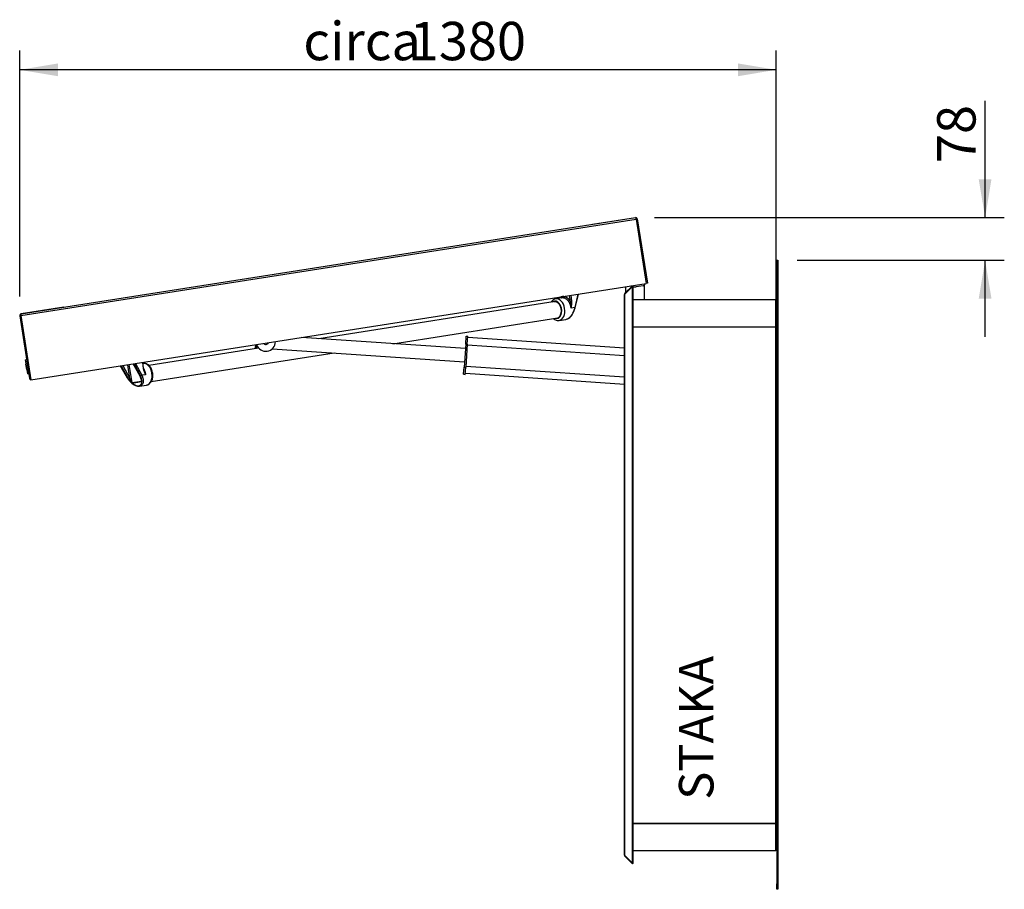
# Model space of a CAD drawing. Units: millimetres. Extents: x 274 to 7743, y 206 to 5667.
# Drawn here: x 5948 to 7743, y 4035 to 5621 of the extents above; entities that cross this region are included whole.
import ezdxf
from ezdxf.enums import TextEntityAlignment as Align

# ---------------------------------------------------------------- set-up
doc = ezdxf.new("R2010")
doc.units = ezdxf.units.MM
for name, color, linetype in [('__SERVER02_CAD_2', 7, 'Continuous'), ('__SERVER02_CAD_B', 7, 'Continuous'), ('Default', 7, 'Continuous'), ('LIJNMOTOR_OPEN', 7, 'Continuous')]:
    doc.layers.add(name, color=color, linetype=linetype)
doc.styles.add('SEACAD_Solid_Edge_ISO', font='seiso.ttf')
doc.dimstyles.new('ISO', dxfattribs={"dimtxt": 70, "dimasz": 70, "dimexe": 35, "dimexo": 35, "dimgap": 17.5, "dimtad": 1, "dimdec": 0, "dimdsep": 46, "dimtxsty": 'SEACAD_Solid_Edge_ISO', "dimblk1": '_SE_FILLED', "dimblk2": '_SE_FILLED', "dimsah": 1, "dimcen": 35, "dimadec": 0, "dimazin": 0, "dimtfac": 1, "dimtdec": 0, "dimtofl": 0, "dimtmove": 0, "dimatfit": 3, "dimfxl": 1, "dimtolj": 1, "dimarcsym": 0})

# ---------------------------------------------------------------- blocks, each defined once
blk = doc.blocks.new('DMBLK256')
at = {"layer": 'Default', "linetype": 'Continuous'}
for points in [[(6017.8, 5541.6), (5947.8, 5530), (6017.8, 5518.3)], [(7257.6, 5541.6), (7257.6, 5518.3), (7327.6, 5530)]]:
    blk.add_hatch(color=7, dxfattribs=at).paths.add_polyline_path(points)
at = {"layer": 'Default', "color": 7, "linetype": 'Continuous'}
for p, q in [((5947.8, 5116.3), (5947.8, 5565)), ((7327.6, 5093.5), (7327.6, 5565)), ((7327.6, 5530), (5947.8, 5530))]:
    blk.add_line(p, q, dxfattribs=at)
at = {"layer": 'Default', "color": 7, "linetype": 'Continuous', "style": 'SEACAD_Solid_Edge_ISO'}
for s, p in [('circa ', (6465.1, 5617.5)), ('1380', (6659.2, 5617.5))]:
    blk.add_text(s, height=70, dxfattribs=at).set_placement(p, align=Align.TOP_LEFT)
blk = doc.blocks.new('_SE_FILLED')
at = {"color": 0}
blk.add_line((0, 0), (-1, 0), dxfattribs=at)
blk.add_solid([(0, 0), (-1, -0.1665), (-1, 0.1665), (0, 0)], dxfattribs=at)
blk = doc.blocks.new('DMBLK260')
at = {"layer": 'Default', "linetype": 'Continuous'}
for points in [[(7720.1, 5330.4), (7696.8, 5330.4), (7708.5, 5260.4)], [(7720.1, 5112.5), (7708.5, 5182.5), (7696.8, 5112.5)]]:
    blk.add_hatch(color=7, dxfattribs=at).paths.add_polyline_path(points)
at = {"layer": 'Default', "color": 7, "linetype": 'Continuous'}
for p, q in [((7708.5, 5260.4), (7708.5, 5473.3)), ((7105.6, 5260.4), (7743.5, 5260.4)), ((7365.6, 5182.5), (7743.5, 5182.5)), ((7708.5, 5042.5), (7708.5, 5182.5))]:
    blk.add_line(p, q, dxfattribs=at)
at = {"layer": 'Default', "color": 7, "linetype": 'Continuous', "style": 'SEACAD_Solid_Edge_ISO'}
blk.add_text('78', height=70, rotation=90, dxfattribs=at).set_placement((7621, 5359.8), align=Align.TOP_LEFT)

msp = doc.modelspace()

# ---------------------------------------------------------------- linework, layer by layer
at = {"layer": '__SERVER02_CAD_2', "color": 3, "linetype": 'Continuous'}
for p, q in [((5949.802, 5081.638), (7072.091, 5257.606)), ((5950.326, 5084.757), (7070.638, 5260.415)), ((6992.726, 5248.199), (7070.638, 5260.415)), ((7074.067, 5257.916), (7072.091, 5257.606)), ((7072.091, 5257.606), (7090.524, 5140.042)), ((7074.067, 5257.916), (7092.5, 5140.352)), ((7328.579, 5172.508), (7328.579, 5182.508)), ((7328.579, 5182.508), (7330.579, 5182.508)), ((7328.579, 5172.508), (7328.579, 4044.508)), ((7330.579, 5172.508), (7328.579, 5172.508)), ((7330.579, 5182.508), (7330.579, 5172.508)), ((7330.579, 5172.508), (7330.579, 4044.508)), ((5968.236, 4964.075), (7090.524, 5140.042)), ((7065.307, 5136.064), (7051.457, 5122.215)), ((7065.307, 5136.064), (7066.721, 5134.65)), ((7084.567, 5136.072), (7071.921, 5134.089)), ((7092.5, 5140.352), (7090.524, 5140.042)), ((6952.091, 5107.42), (6950.804, 5118.135)), ((6954.774, 5107.74), (6953.476, 5118.554)), ((6965.944, 5120.509), (6960.369, 5096.363)), ((6960.998, 5095.807), (6966.731, 5120.632)), ((7050.579, 5120.593), (7050.579, 5120.093)), ((7050.621, 5120.593), (7050.579, 5120.593)), ((7050.579, 4096.922), (7050.579, 5120.093)), ((7050.579, 5120.093), (7050.579, 5061.508)), ((7065.307, 5134.65), (7051.457, 5120.801)), ((7051.457, 5122.215), (7052.165, 5121.508)), ((7051.457, 4096.215), (7051.457, 5120.801)), ((7065.307, 4082.365), (7065.307, 5134.65)), ((7065.307, 5134.65), (7066.721, 5134.65)), ((7066.721, 4082.365), (7066.721, 5134.65)), ((6924.349, 5106.902), (6493.111, 5039.286)), ((6925.235, 5114.126), (6925.603, 5112.159)), ((6935.782, 5113.755), (6925.408, 5112.129)), ((6925.62, 5114.186), (6925.988, 5112.22)), ((6936.961, 5115.965), (6936.961, 5115.964)), ((7326.579, 5110.508), (7066.721, 5110.508)), ((7326.579, 5060.508), (7326.579, 5110.508)), ((6028.238, 5096.973), (5950.326, 5084.757)), ((6960.369, 5096.363), (6953.501, 5095.286)), ((6958.792, 5089.711), (6959.861, 5092.67)), ((6959.861, 5092.67), (6961.001, 5095.83)), ((5947.827, 5081.329), (5949.802, 5081.638)), ((5947.827, 5081.329), (5965.795, 4966.729)), ((5949.802, 5081.638), (5968.236, 4964.075)), ((6628.506, 5030.149), (6928.996, 5077.264)), ((6931.604, 5072.611), (6944.027, 5074.559)), ((7326.579, 5060.508), (7066.721, 5060.508)), ((7326.579, 5060.508), (7066.721, 5060.508)), ((7327.579, 5060.508), (7326.579, 5060.508)), ((7326.579, 4154.508), (7326.579, 5060.508)), ((7327.579, 5058.508), (7326.579, 5058.508)), ((7327.579, 5058.508), (7326.579, 5058.508)), ((7327.579, 5058.508), (7327.579, 4158.508)), ((7328.579, 5058.508), (7327.579, 5058.508)), ((6383.562, 5022.11), (6183.083, 4990.676)), ((6187.743, 4961.04), (6521.254, 5013.332)), ((6152.884, 4959.209), (6147.709, 4992.215)), ((6154.476, 4993.276), (6168.083, 4968.919)), ((6168.535, 4968.993), (6154.929, 4993.347)), ((6156.338, 4993.568), (6167.929, 4971.32)), ((6159.233, 4994.022), (6170.442, 4972.508)), ((6171.702, 4995.977), (6173.07, 4985.174)), ((6173.74, 4985.277), (6172.371, 4996.082)), ((6172.818, 4994.127), (6172.623, 4994.097)), ((6130.876, 4989.576), (6143.931, 4967.696)), ((6131.324, 4989.646), (6144.455, 4967.639)), ((6132.732, 4989.867), (6146.337, 4965.512)), ((6135.691, 4990.331), (6148.837, 4966.798)), ((6148.837, 4966.798), (6144.92, 4991.778)), ((6175.1, 4980.409), (6173.725, 4985.385)), ((6143.921, 4967.717), (6145.974, 4965.058)), ((6145.974, 4965.058), (6147.897, 4962.568)), ((6146.337, 4965.512), (6148.665, 4961.96)), ((6148.837, 4966.798), (6150.142, 4963.469)), ((6152.154, 4958.606), (6151.482, 4959.107)), ((6152.884, 4959.209), (6169.858, 4961.87)), ((6153.173, 4958.36), (6170.148, 4961.021)), ((6170.232, 4965.342), (6168.535, 4968.993)), ((6169.082, 4966.82), (6169.858, 4961.87)), ((6175.952, 4973.372), (6170.442, 4972.508)), ((6170.803, 4962.097), (6170.75, 4961.522)), ((6177.311, 4973.585), (6175.952, 4973.372)), ((6166.591, 4952.662), (6179.014, 4954.61)), ((7050.579, 4155.508), (7050.579, 4096.922)), ((7326.579, 4154.508), (7066.721, 4154.508)), ((7066.721, 4154.508), (7326.579, 4154.508)), ((7326.579, 4158.508), (7327.579, 4158.508)), ((7327.579, 4158.508), (7326.579, 4158.508)), ((7327.579, 4156.508), (7326.579, 4156.508)), ((7326.579, 4104.508), (7326.579, 4154.508)), ((7327.579, 4158.508), (7328.579, 4158.508)), ((7051.457, 4096.215), (7065.307, 4082.365)), ((7051.457, 4094.801), (7052.165, 4095.508)), ((7051.457, 4094.801), (7065.307, 4080.951)), ((7326.579, 4104.508), (7066.721, 4104.508)), ((7065.307, 4082.365), (7066.721, 4082.365)), ((7065.307, 4080.951), (7066.721, 4082.365)), ((7328.579, 4044.508), (7330.579, 4044.508)), ((7328.579, 4034.508), (7328.579, 4044.508)), ((7330.579, 4044.508), (7330.579, 4034.508)), ((7330.579, 4034.508), (7328.579, 4034.508))]:
    msp.add_line(p, q, dxfattribs=at)
for centre, radius, start, end in [((7071.103, 5257.451), 3, 8.911057, 98.911057), ((7083.793, 5141.011), 5, 278.911057, 345.332878), ((7053.579, 5120.093), 3, 135, 180), ((7069.288, 5150.884), 17, 244.350735, 251.796417), ((7069.288, 5150.884), 17, 261.315338, 278.911057), ((6947.524, 5157.051), 49.841, 275.257464, 278.364043), ((6917.596, 5097.264), 35.959, 356.846718, 16.404662), ((6917.873, 5105.222), 36.987, 344.417884, 3.904736), ((5950.79, 5081.793), 3, 98.911057, 188.911057), ((6939.639, 5092.081), 18.062, 284.060877, 334.585921), ((6937.994, 5096.887), 21.772, 327.905521, 338.472679), ((7327.579, 5061.508), 1, 270, 0), ((7327.579, 5061.508), 3, 270, 289.471221), ((6396.61, 5033.772), 17.5, 197.124267, 0.697846), ((6396.61, 5033.772), 5, 218.911057, 338.911057), ((6208.027, 4991.393), 35.506, 190.08771, 210.103865), ((6154.487, 4974.549), 21.373, 11.928528, 17.221591), ((5968.759, 4967.193), 3, 188.911057, 259.439836), ((6175.306, 4986.109), 35.957, 210.907503, 222.190218), ((6172.058, 4979.555), 27.195, 209.012349, 216.278243), ((6145.538, 4970.473), 4.938, 303.681761, 311.912641), ((6165.501, 4975.765), 21.772, 219.349434, 229.916592), ((6169.252, 4971.31), 20.657, 202.309179, 213.13701), ((6153.057, 4960.112), 1.756, 239.038076, 273.784924), ((6165.406, 4970.686), 18.062, 223.236192, 273.761236), ((6155.423, 4959.6), 2.569, 188.769313, 208.875434), ((6144.284, 4958.78), 26.765, 14.19074, 27.937664), ((6150.429, 4959.015), 20.244, 18.7434, 29.873741), ((6166.331, 4963.961), 3.621, 4.312254, 25.499732), ((6154.959, 4961.816), 15.227, 3.832148, 9.168476), ((6170.024, 4961.782), 0.771, 279.22513, 340.26656), ((6159.586, 4961.796), 11.221, 1.538632, 18.424169), ((7327.579, 4155.508), 3, 70.528779, 90), ((7327.579, 4155.508), 1, 0, 90), ((7053.579, 4096.922), 3, 180, 225)]:
    msp.add_arc(centre, radius, start, end, dxfattribs=at)
for centre, major_axis, ratio, start_param, end_param in [((7071.103, 5257.451), (-0.465, 2.964), 0.33333333, 4.71238898, 6.28318531), ((7053.579, 5120.093), (3, 0), 0.33333333, 2.35619449, 3.14159265), ((6925.54, 5091.905), (-2.478, 15.807), 0.66084069, 0, 0.3554212), ((6925.54, 5091.905), (2.339, -14.918), 0.66084069, 0, 3.25674333), ((6925.54, 5091.905), (-2.478, 15.807), 0.66084069, 2.78617145, 6.28318531), ((6928.506, 5092.37), (-3.098, 19.759), 0.66084069, 3.15766835, 6.28318531), ((5950.79, 5081.793), (-0.465, 2.964), 0.33333333, 0, 1.57079633), ((6959.049, 5096.257), (-1.949, 0.45), 0.25823563, 3.14159265, 4.02976933), ((6925.54, 5091.905), (2.339, -14.918), 0.66084069, 6.16803463, 6.28318531), ((6175.916, 4974.369), (3.098, -19.759), 0.66084069, 0, 3.14159265), ((6145.648, 4968.721), (1.717, 1.025), 0.25823563, 3.14159265, 3.80233416), ((6152.655, 4960.128), (-1.191, -1.607), 0.25678324, 4.96756808, 5.57486019), ((6155.723, 4970.318), (-12.457, 15.438), 0.54451497, 1.92464129, 3.74963541), ((6169.123, 4972.401), (-1.774, -0.924), 0.32495301, 0.67757959, 2.22649778), ((6172.069, 4963.134), (-1.99, 0.198), 0.70958387, 0.35155661, 0.95380582), ((7053.579, 4096.922), (-3, 0), 0.33333333, 0, 0.78539816)]:
    msp.add_ellipse(centre, major_axis=major_axis, ratio=ratio, start_param=start_param, end_param=end_param, dxfattribs=at)
for points, knots in [([(6925.408, 5112.129), (6924.675, 5111.978), (6923.113, 5111.633), (6920.575, 5110.303), (6918.31, 5108.25), (6917.101, 5106.568), (6916.601, 5105.724)], [0, 0, 0, 0, 0.18607386, 0.46835354, 0.75215052, 1, 1, 1, 1]), ([(6936.961, 5115.964), (6936.877, 5115.949), (6936.708, 5115.918), (6936.46, 5115.863), (6936.215, 5115.8), (6935.976, 5115.731), (6935.742, 5115.655), (6935.512, 5115.573), (6935.287, 5115.484), (6935.067, 5115.391), (6934.852, 5115.292), (6934.642, 5115.187), (6934.437, 5115.079), (6934.236, 5114.966), (6934.04, 5114.849), (6933.849, 5114.728), (6933.663, 5114.603), (6933.481, 5114.476), (6933.305, 5114.346), (6933.132, 5114.213), (6932.964, 5114.077), (6932.801, 5113.94), (6932.643, 5113.801), (6932.488, 5113.66), (6932.338, 5113.518), (6932.234, 5113.416), (6932.18, 5113.361), (6932.174, 5113.355)], [0, 0, 0, 0, 0.0488356, 0.09703262, 0.1445911, 0.19151117, 0.23779294, 0.28343642, 0.32844158, 0.37280836, 0.4165367, 0.45962659, 0.502078, 0.54389098, 0.5850656, 0.62560192, 0.66549992, 0.70475956, 0.7433808, 0.7813636, 0.81870791, 0.85541373, 0.89148105, 0.92690989, 0.9617003, 0.99585233, 1, 1, 1, 1]), ([(6935.782, 5113.755), (6935.809, 5113.76), (6935.867, 5113.77), (6935.962, 5113.797), (6936.087, 5113.844), (6936.211, 5113.91), (6936.386, 5114.033), (6936.568, 5114.213), (6936.756, 5114.499), (6936.892, 5114.822), (6936.967, 5115.147), (6936.995, 5115.442), (6936.995, 5115.703), (6936.972, 5115.877), (6936.961, 5115.964)], [0, 0, 0, 0, 0.03405186, 0.07559582, 0.12504822, 0.20143267, 0.25008337, 0.38402073, 0.49994313, 0.6273279, 0.74982027, 0.83275417, 0.91646238, 1, 1, 1, 1]), ([(6938.777, 5113.806), (6938.656, 5113.821), (6938.395, 5113.848), (6937.976, 5113.876), (6937.502, 5113.889), (6936.974, 5113.879), (6936.394, 5113.841), (6935.992, 5113.785), (6935.782, 5113.755)], [0, 0, 0, 0, 0.1205263, 0.25950944, 0.41694894, 0.59284428, 0.78719486, 1, 1, 1, 1]), ([(6952.091, 5107.42), (6952.01, 5107.547), (6951.848, 5107.801), (6951.597, 5108.175), (6951.34, 5108.546), (6951.075, 5108.911), (6950.803, 5109.271), (6950.524, 5109.626), (6950.238, 5109.975), (6949.945, 5110.318), (6949.645, 5110.654), (6949.339, 5110.984), (6949.025, 5111.306), (6948.706, 5111.621), (6948.379, 5111.928), (6948.046, 5112.227), (6947.707, 5112.518), (6947.362, 5112.799), (6947.01, 5113.072), (6946.653, 5113.335), (6946.289, 5113.588), (6945.921, 5113.831), (6945.546, 5114.064), (6945.165, 5114.286), (6944.77, 5114.502), (6944.357, 5114.712), (6943.921, 5114.917), (6943.461, 5115.114), (6942.978, 5115.301), (6942.472, 5115.475), (6941.943, 5115.634), (6941.391, 5115.774), (6940.817, 5115.892), (6940.222, 5115.986), (6939.605, 5116.052), (6938.969, 5116.087), (6938.314, 5116.087), (6937.641, 5116.051), (6937.19, 5115.993), (6936.961, 5115.964)], [0, 0, 0, 0, 0.02128479, 0.04270395, 0.06425752, 0.0859455, 0.10776788, 0.1297246, 0.15181562, 0.17404092, 0.19640056, 0.21889461, 0.24152305, 0.26428585, 0.28718296, 0.31021434, 0.33338, 0.35668002, 0.38011443, 0.40368323, 0.42738635, 0.45122374, 0.47519538, 0.49930136, 0.52387162, 0.54970053, 0.57678804, 0.60513402, 0.63473841, 0.66560135, 0.69772286, 0.73110284, 0.76574112, 0.80163777, 0.83879301, 0.87720685, 0.9168792, 0.9578102, 1, 1, 1, 1]), ([(6953.501, 5095.286), (6953.482, 5095.433), (6953.446, 5095.727), (6953.382, 5096.168), (6953.311, 5096.607), (6953.232, 5097.046), (6953.147, 5097.485), (6953.054, 5097.921), (6952.954, 5098.357), (6952.847, 5098.791), (6952.733, 5099.223), (6952.612, 5099.653), (6952.483, 5100.08), (6952.347, 5100.505), (6952.205, 5100.927), (6952.055, 5101.346), (6951.899, 5101.762), (6951.736, 5102.175), (6951.566, 5102.584), (6951.193, 5103.436), (6950.564, 5104.709), (6949.593, 5106.334), (6948.49, 5107.867), (6946.922, 5109.673), (6944.706, 5111.594), (6942.327, 5112.889), (6940.302, 5113.552), (6939.303, 5113.743), (6938.777, 5113.806)], [0, 0, 0, 0, 0.01566524, 0.03134989, 0.04705405, 0.06277777, 0.07852113, 0.09428421, 0.11006707, 0.12586979, 0.14169243, 0.15753508, 0.1733978, 0.18928067, 0.20518374, 0.2211071, 0.23705081, 0.25301495, 0.26899958, 0.28500477, 0.35409191, 0.42470219, 0.49684046, 0.57051126, 0.70670782, 0.85690997, 0.92461737, 1, 1, 1, 1]), ([(6944.027, 5074.559), (6944.812, 5074.682), (6946.432, 5075.159), (6948.909, 5076.544), (6951.37, 5078.582), (6953.322, 5080.776), (6954.799, 5082.805), (6955.855, 5084.462), (6956.854, 5086.257), (6957.756, 5088.121), (6958.585, 5090.112), (6959.141, 5091.693), (6959.511, 5092.889), (6959.73, 5093.649), (6959.951, 5094.487), (6960.171, 5095.401), (6960.301, 5096.034), (6960.369, 5096.363)], [0, 0, 0, 0, 0.11331702, 0.22821887, 0.34613443, 0.46816927, 0.53025013, 0.59507385, 0.65886188, 0.72665016, 0.79110537, 0.86212399, 0.88473271, 0.90982459, 0.93739974, 0.96745821, 1, 1, 1, 1]), ([(6921.265, 5076.008), (6921.408, 5075.882), (6922.511, 5074.938), (6924.614, 5073.576), (6927.764, 5072.563), (6930.292, 5072.313), (6931.547, 5072.659), (6931.855, 5072.745)], [0, 0, 0, 0, 0.04694324, 0.3595256, 0.63088375, 0.9224896, 1, 1, 1, 1]), ([(6178.872, 4954.646), (6179.841, 4954.822), (6181.606, 4955.174), (6184.272, 4956.755), (6186.594, 4959.025), (6188.476, 4961.959), (6189.834, 4965.452), (6190.601, 4969.381), (6190.731, 4973.556), (6190.217, 4977.78), (6189.078, 4981.868), (6187.348, 4985.648), (6185.07, 4988.955), (6182.402, 4991.531), (6179.487, 4993.287), (6176.532, 4994.219), (6174.205, 4994.315), (6173.068, 4994.163), (6172.818, 4994.127)], [0, 0, 0, 0, 0.05425996, 0.11679259, 0.17994139, 0.24519272, 0.31269142, 0.38154567, 0.45076183, 0.5200387, 0.58951057, 0.65936887, 0.72984452, 0.80097065, 0.86460917, 0.92605749, 0.98607862, 1, 1, 1, 1]), ([(6173.613, 4985.025), (6173.681, 4984.905), (6174.043, 4984.261), (6174.657, 4983.048), (6175.259, 4981.629), (6175.681, 4980.492), (6175.964, 4979.658), (6176.226, 4978.812), (6176.464, 4977.956), (6176.681, 4977.092), (6176.874, 4976.22), (6177.044, 4975.345), (6177.192, 4974.466), (6177.271, 4973.878), (6177.311, 4973.585)], [0, 0, 0, 0, 0.0367429, 0.19699701, 0.35379243, 0.42633582, 0.4986906, 0.57085803, 0.64283937, 0.71463591, 0.78624894, 0.85767975, 0.92892967, 1, 1, 1, 1]), ([(6174.558, 4981.683), (6174.734, 4981.193), (6175.088, 4980.218), (6175.657, 4978.639), (6176.198, 4977.094), (6176.673, 4975.66), (6177.028, 4974.539), (6177.224, 4973.875), (6177.311, 4973.585)], [0, 0, 0, 0, 0.18210161, 0.36201457, 0.58567175, 0.75466753, 0.89258469, 1, 1, 1, 1]), ([(6152.684, 4958.162), (6152.556, 4958.272), (6152.02, 4958.738), (6151.494, 4959.224), (6151.1, 4959.606)], [0, 0, 0, 0, 0.23807219, 1, 1, 1, 1]), ([(6151.955, 4960.018), (6151.998, 4959.958), (6152.08, 4959.844), (6152.23, 4959.654), (6152.397, 4959.468), (6152.565, 4959.32), (6152.696, 4959.242), (6152.797, 4959.205), (6152.855, 4959.208), (6152.884, 4959.209)], [0, 0, 0, 0, 0.15904413, 0.3029842, 0.52717797, 0.71231865, 0.816673, 0.91104586, 1, 1, 1, 1]), ([(6170.442, 4972.508), (6170.508, 4972.37), (6170.636, 4972.1), (6170.817, 4971.7), (6170.987, 4971.314), (6171.144, 4970.942), (6171.291, 4970.585), (6171.427, 4970.241), (6171.553, 4969.912), (6171.669, 4969.597), (6171.777, 4969.297), (6171.876, 4969.01), (6172.154, 4968.179), (6172.534, 4966.864), (6172.913, 4965.063), (6173.13, 4963.374), (6173.194, 4961.746), (6173.107, 4960.24), (6172.797, 4958.394), (6172.069, 4956.393), (6170.681, 4954.523), (6168.851, 4953.239), (6167.376, 4952.785), (6166.591, 4952.662)], [0, 0, 0, 0, 0.01510011, 0.02968711, 0.04376102, 0.05732184, 0.07036958, 0.08290424, 0.09492585, 0.1064344, 0.11742991, 0.1279124, 0.13788189, 0.20889851, 0.27335476, 0.34114112, 0.40493018, 0.46975203, 0.53183389, 0.65386792, 0.77178267, 0.88668374, 1, 1, 1, 1]), ([(6167.982, 4969.1), (6167.994, 4969.078), (6168.01, 4969.06), (6168.121, 4968.973), (6168.297, 4968.956), (6168.535, 4968.993)], [0, 0, 0, 0, 0.18492628, 0.18492628, 1, 1, 1, 1]), ([(6169.858, 4961.87), (6169.872, 4961.873), (6169.898, 4961.879), (6169.934, 4961.896), (6169.967, 4961.921), (6169.998, 4961.953), (6170.026, 4961.992), (6170.072, 4962.075), (6170.12, 4962.235), (6170.146, 4962.445), (6170.155, 4962.652), (6170.153, 4962.771), (6170.152, 4962.834)], [0, 0, 0, 0, 0.04446971, 0.08961423, 0.1360716, 0.18442792, 0.23520356, 0.28884855, 0.47695334, 0.70481589, 0.84530352, 1, 1, 1, 1])]:
    msp.add_open_spline(points, degree=3, knots=knots, dxfattribs=at)
for points, weights in [([(6173.735, 4985.319), (6173.737, 4985.295), (6173.491, 4985.243), (6173.07, 4985.174)], [1.00278444929, 0.987248168871, 1.03672726063, 1.15122172456]), ([(6148.276, 4966.366), (6147.593, 4965.908), (6146.868, 4965.596), (6146.337, 4965.512)], [1.0389296621, 0.958492895213, 1.00270542756, 1.17156725916]), ([(6169.858, 4961.87), (6169.907, 4961.56), (6170.008, 4961.273), (6170.148, 4961.021)], [1.02737228558, 1.05481088114, 1.10287827636, 1.17157447123])]:
    msp.add_rational_spline(points, weights, degree=3, dxfattribs=at)
at = {"layer": '__SERVER02_CAD_B', "color": 3, "linetype": 'Continuous'}
for p, q in [((7087.579, 5110.508), (7087.579, 5137.745)), ((7052.579, 5134.093), (7052.579, 5123.336)), ((7328.379, 5098.508), (7326.579, 5098.508)), ((7326.579, 5063.508), (7327.579, 5063.508)), ((5958.398, 5000.996), (5960.374, 5001.306)), ((5962.425, 4975.31), (5958.398, 5000.996)), ((5959.637, 4993.093), (5958.525, 4992.919)), ((5958.677, 4992.761), (5959.665, 4992.916)), ((5958.677, 4992.761), (5960.169, 4983.242)), ((5960.074, 4983.039), (5961.186, 4983.214)), ((5960.169, 4983.242), (5961.157, 4983.397)), ((5962.425, 4975.31), (5964.401, 4975.62))]:
    msp.add_line(p, q, dxfattribs=at)
for centre, radius, start, end in [((7328.379, 5098.308), 0.2, 0, 90), ((7327.579, 5064.508), 1, 270, 0)]:
    msp.add_arc(centre, radius, start, end, dxfattribs=at)
at = {"layer": 'LIJNMOTOR_OPEN', "color": 3, "linetype": 'Continuous'}
for p, q in [((6377.809, 5022.512), (6378.204, 5028.355)), ((6760.592, 5021.235), (6461.519, 5041.418)), ((6761.15, 5029.508), (6758.303, 4987.312)), ((6761.15, 5029.508), (6762.141, 5044.183)), ((6761.15, 5029.508), (6764.143, 5029.306)), ((6764.143, 5029.306), (6761.296, 4987.11)), ((6762.141, 5044.183), (6765.134, 5043.981)), ((6764.051, 5027.931), (7050.579, 5008.594)), ((6764.143, 5029.306), (6765.134, 5043.981)), ((6764.999, 5041.985), (7050.579, 5022.712)), ((6377.809, 5022.512), (6379.805, 5022.377)), ((6379.805, 5022.377), (6380.169, 5027.776)), ((6379.838, 5022.876), (6383.093, 5022.656)), ((6408.511, 5020.941), (6758.976, 4997.289)), ((6757.427, 4974.341), (6758.303, 4987.312)), ((6757.427, 4974.341), (6760.42, 4974.139)), ((6758.303, 4987.312), (6761.296, 4987.11)), ((6760.42, 4974.139), (6761.296, 4987.11)), ((6760.555, 4976.135), (7050.579, 4956.562)), ((6761.43, 4989.105), (7050.579, 4969.592))]:
    msp.add_line(p, q, dxfattribs=at)
msp.add_arc((6396.61, 5033.772), 4.8, 220.299223, 337.52289, dxfattribs=at)

# ---------------------------------------------------------------- texts
at = {"layer": 'Default', "insert": (7150.096, 4197.945), "char_height": 63, "width": 186.54995, "attachment_point": 1, "rotation": 90}
msp.add_mtext('{\\fSolid Edge ISO|b0||i0||c0|p34;\\C7;\\H63.;\\W1.;STAKA}', dxfattribs=at)

# ---------------------------------------------------------------- dimensions: what is measured, and where the dimension line sits
at = {"layer": 'Default', "color": 7, "linetype": 'Continuous'}
dim = msp.add_linear_dim(base=(5947.827, 5529.966), p1=(7327.579, 5058.508), p2=(5947.827, 5081.329), text='\\A1;circa <>', dimstyle='ISO', dxfattribs=at)
dim.commit()
dim.dimension.update_dxf_attribs({"geometry": 'DMBLK256', "text_midpoint": (6637.703, 5529.966), "dimtype": 160})
dim = msp.add_linear_dim(base=(7708.48, 5260.415), p1=(7330.579, 5182.508), p2=(7070.638, 5260.415), angle=90, text='\\A1;<>', dimstyle='ISO', dxfattribs=at)
dim.commit()
dim.dimension.update_dxf_attribs({"geometry": 'DMBLK260', "text_midpoint": (7708.48, 5335.256), "dimtype": 160})

doc.saveas('drawing.dxf')
